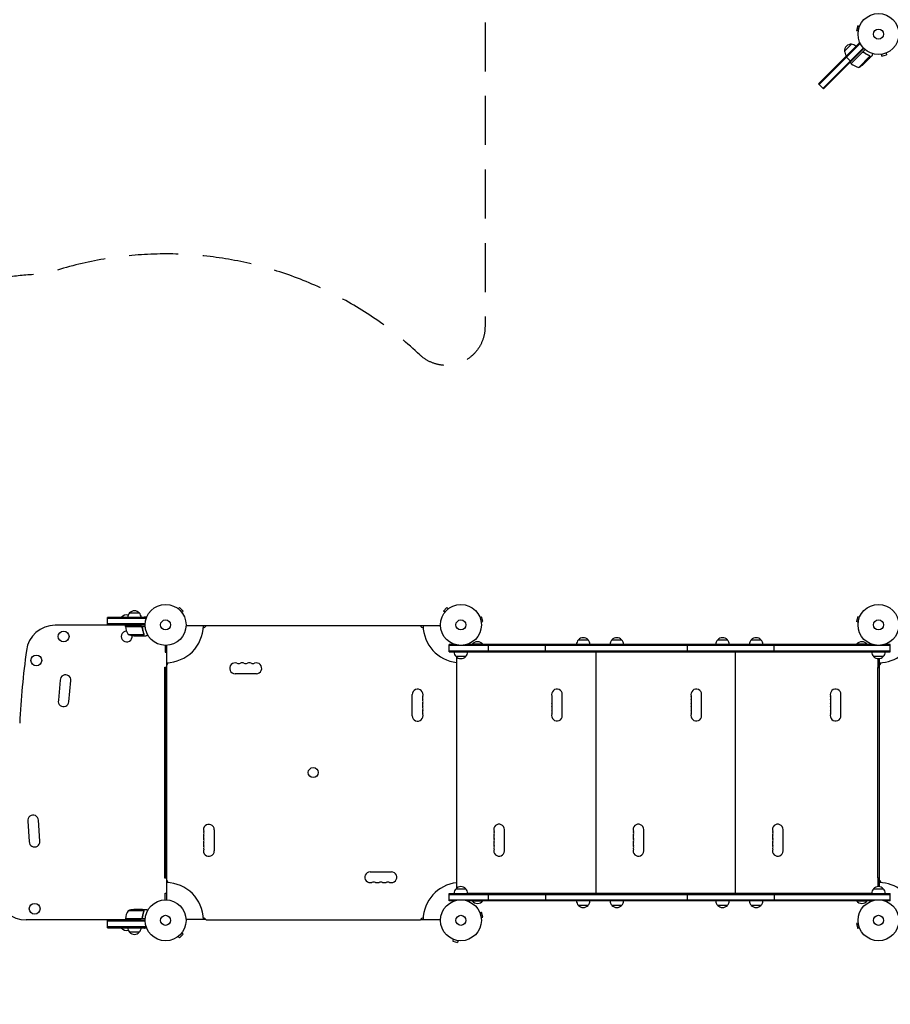
# Model space of a CAD drawing. Units: millimetres. Extents: x -5664 to 5211, y -3279 to 4742.
# Drawn here: x -3755 to -1499, y -983 to 1567 of the extents above; entities that cross this region are included whole.
import ezdxf

# ---------------------------------------------------------------- set-up
doc = ezdxf.new("R2010")
doc.units = ezdxf.units.MM
doc.header["$LTSCALE"] = 20
doc.linetypes.add('HIDDEN', pattern=[9.525, 6.35, -3.175])
doc.layers.add('2d', color=230, linetype='Continuous')
doc.layers.add('ASTM-BufferZone', color=240, linetype='HIDDEN')

msp = doc.modelspace()

# ---------------------------------------------------------------- linework, layer by layer
at = {"layer": '2d'}
for p, q in [((-1583.9, 1551.3), (-1587.3, 1538.8)), ((-1582.7, 1537.5), (-1587.3, 1538.8)), ((-1579.3, 1550.1), (-1583.9, 1551.3)), ((-1582.9, 1536), (-1582.9, 1536.1)), ((-1582.9, 1536), (-1582.9, 1536)), ((-1578.7, 1551.4), (-1578.7, 1551.5)), ((-1578.7, 1551.5), (-1578.7, 1551.5)), ((-1579.5, 1507.7), (-1685.6, 1401.6)), ((-1577.8, 1505.9), (-1683.8, 1399.9)), ((-1579.5, 1507.7), (-1576.8, 1504.9)), ((-1569.4, 1494.5), (-1673.9, 1390)), ((-1672.2, 1388.2), (-1567.7, 1492.7)), ((-1618.1, 1486.1), (-1600.4, 1503.8)), ((-1601.1, 1453.6), (-1564.7, 1490)), ((-1572, 1482.4), (-1600.9, 1453.5)), ((-1567.3, 1482), (-1568.4, 1483.1)), ((-1510.3, 1481.1), (-1509, 1476.4)), ((-1508.9, 1481.6), (-1508.9, 1481.6)), ((-1508.9, 1481.6), (-1508.9, 1481.6)), ((-1614.9, 1472.3), (-1601.5, 1458.9)), ((-1601.1, 1453.6), (-1603.9, 1456.5)), ((-1581.4, 1443.9), (-1552.5, 1472.8)), ((-1568.7, 1452.1), (-1553.2, 1467.6)), ((-1553, 1467.7), (-1553.1, 1467.8)), ((-1553, 1467.7), (-1546.1, 1474.7)), ((-1553, 1473.8), (-1553, 1473.8)), ((-1524.3, 1477.5), (-1524.3, 1477.5)), ((-1524.3, 1477.5), (-1524.3, 1477.5)), ((-1522.8, 1477.7), (-1521.6, 1473.1)), ((-1521.6, 1473.1), (-1509, 1476.4)), ((-1685.6, 1401.6), (-1672.2, 1388.2)), ((-3470.6, 31), (-3445.6, 31)), ((-3345.9, 42.7), (-3345.8, 42.7)), ((-3345.9, 42.7), (-3345.9, 42.7)), ((-3344.7, 41.8), (-3341.3, 45.2)), ((-3332.1, 36), (-3341.3, 45.2)), ((-3335.5, 32.6), (-3332.1, 36)), ((-3334.6, 31.4), (-3334.6, 31.4)), ((-3334.6, 31.4), (-3334.6, 31.4)), ((-2648.2, 45.2), (-2657.4, 36)), ((-2654, 32.6), (-2657.4, 36)), ((-2654.9, 31.4), (-2654.9, 31.4)), ((-2654.9, 31.4), (-2654.9, 31.4)), ((-2644.8, 41.8), (-2648.2, 45.2)), ((-2643.6, 42.7), (-2643.6, 42.7)), ((-2643.6, 42.7), (-2643.6, 42.7)), ((-3528.1, 0), (-3528.1, 19)), ((-3428.1, 19), (-3528.1, 19)), ((-3428.1, 16.5), (-3528.1, 16.5)), ((-3430.2, 2.5), (-3528.1, 2.5)), ((-3528.1, 0), (-3430.3, 0)), ((-3498.1, -1), (-3498.1, 0)), ((-3475.6, 19.5), (-3492.1, 19.5)), ((-3492.1, 19), (-3492.1, 19.5)), ((-3481.5, -4), (-3481.5, 0)), ((-3431, 21.1), (-3431.6, 19)), ((-3426.4, 19.9), (-3431, 21.1)), ((-3428.1, 19), (-3428.1, 15.1)), ((-3425.8, 21.2), (-3425.8, 21.3)), ((-3425.8, 21.3), (-3425.8, 21.3)), ((-2563.6, 21.3), (-2563.6, 21.2)), ((-2563.6, 21.3), (-2563.6, 21.3)), ((-2563.1, 19.9), (-2558.4, 21.1)), ((-2559.7, 7.3), (-2555.1, 8.6)), ((-2559.5, 5.9), (-2559.5, 5.8)), ((-2559.5, 5.8), (-2559.5, 5.8)), ((-2555.1, 8.6), (-2558.4, 21.1)), ((-1583.9, 21.1), (-1587.3, 8.6)), ((-1582.7, 7.3), (-1587.3, 8.6)), ((-1579.3, 19.9), (-1583.9, 21.1)), ((-1582.9, 5.8), (-1582.9, 5.9)), ((-1582.9, 5.8), (-1582.9, 5.8)), ((-1578.7, 21.2), (-1578.7, 21.3)), ((-1578.7, 21.3), (-1578.7, 21.3)), ((-3481.5, -1), (-3663.7, -1)), ((-3481.5, -4), (-3430.1, -4)), ((-3440.7, -4.2), (-3481.5, -4.2)), ((-3474.5, -24.7), (-3433.6, -24.7)), ((-3453.1, -4), (-3453.1, -4.2)), ((-3437.6, -7.8), (-3437.6, -6.3)), ((-3433.3, -23.8), (-3433.3, -23.8)), ((-2665.1, -2), (-3324.3, -2)), ((-2716.8, -2.4), (-3272.6, -2.4)), ((-3459.7, -28), (-3437.8, -28)), ((-3437.6, -28), (-3437.6, -27.9)), ((-3437.6, -28), (-3427.8, -28)), ((-3424.3, -26), (-3423.5, -26)), ((-2642.2, -69.8), (-2642.2, -50.8)), ((-2627.3, -50.8), (-2642.2, -50.8)), ((-1545.3, -50.8), (-2597.1, -50.8)), ((-2555.2, -50.3), (-2583.2, -50.3)), ((-2583.2, -50.8), (-2583.2, -50.3)), ((-2555.2, -50.8), (-2555.2, -50.3)), ((-2540.8, -69.8), (-2540.8, -50.8)), ((-2393.2, -69.8), (-2393.2, -50.8)), ((-2307.7, -38.8), (-2282.7, -38.8)), ((-2220.7, -38.8), (-2195.7, -38.8)), ((-2024.9, -69.8), (-2024.9, -50.8)), ((-1946.7, -38.8), (-1921.7, -38.8)), ((-1859.7, -38.8), (-1834.7, -38.8)), ((-1800.7, -69.8), (-1800.7, -50.8)), ((-1559.2, -50.3), (-1587.2, -50.3)), ((-1587.2, -50.8), (-1587.2, -50.3)), ((-1559.2, -50.8), (-1559.2, -50.3)), ((-1500.2, -50.8), (-1515.1, -50.8)), ((-1500.2, -69.8), (-1500.2, -50.8)), ((-3378.3, -53), (-3378.3, -70.8)), ((-3378.3, -70.8), (-3375.3, -70.8)), ((-3375.3, -53), (-3375.3, -712.1)), ((-1500.2, -53.3), (-2642.2, -53.3)), ((-2642.2, -67.3), (-1500.2, -67.3)), ((-2642.2, -69.8), (-1500.2, -69.8)), ((-1547.7, -70), (-2594.7, -70)), ((-2589.2, -69.8), (-2589.2, -70)), ((-2275.2, -69.8), (-2275.2, -70)), ((-2262.2, -70), (-2262.2, -695)), ((-2253.2, -69.8), (-2253.2, -70)), ((-2250.2, -69.8), (-2250.2, -70)), ((-2228.2, -69.8), (-2228.2, -70)), ((-1914.2, -69.8), (-1914.2, -70)), ((-1901.2, -70), (-1901.2, -695)), ((-1892.2, -69.8), (-1892.2, -70)), ((-1889.2, -69.8), (-1889.2, -70)), ((-1867.2, -69.8), (-1867.2, -70)), ((-1553.2, -69.8), (-1553.2, -70)), ((-3370.8, -97.8), (-3370.8, -97.8)), ((-2599.7, -81.8), (-2624.7, -81.8)), ((-2623.2, -83.2), (-2623.2, -681.8)), ((-1517.7, -81.8), (-1542.7, -81.8)), ((-1531.2, -110), (-1531.2, -87.2)), ((-1528.2, -87.2), (-1528.2, -677.9)), ((-1523.7, -97.8), (-1523.7, -97.8)), ((-3379.3, -655.5), (-3379.3, -109.5)), ((-3379.3, -109.5), (-3375.3, -109.5)), ((-3377.8, -110), (-3375.3, -110)), ((-3377.8, -655), (-3377.8, -110)), ((-3142.2, -126.4), (-3197.2, -126.4)), ((-1531.7, -110), (-1528.2, -110)), ((-1531.7, -655), (-1531.7, -110)), ((-3650.3, -143), (-3655.1, -195.2)), ((-3627.9, -199), (-3622.8, -144.2)), ((-2738.2, -235.4), (-2738.2, -180.4)), ((-2349.4, -235), (-2349.4, -180)), ((-1988.4, -235), (-1988.4, -180)), ((-1627.4, -235), (-1627.4, -180)), ((-3734.3, -508.2), (-3730.8, -561.3)), ((-3703.3, -560.4), (-3706.9, -505.5)), ((-3251.3, -530.4), (-3251.3, -585.4)), ((-2499.4, -585), (-2499.4, -530)), ((-2138.4, -585), (-2138.4, -530)), ((-1777.4, -585), (-1777.4, -530)), ((-3375.3, -655.5), (-3379.3, -655.5)), ((-3377.8, -655), (-3375.3, -655)), ((-2847.2, -639.5), (-2792.2, -639.5)), ((-1531.7, -655), (-1528.2, -655)), ((-1531.2, -677.8), (-1531.2, -655)), ((-2624.7, -683.3), (-2599.7, -683.3)), ((-1542.7, -683.3), (-1517.7, -683.3)), ((-3378.3, -712.1), (-3378.3, -694.3)), ((-3378.3, -694.3), (-3375.3, -694.3)), ((-2642.2, -695.3), (-1500.2, -695.3)), ((-2642.2, -714.3), (-2642.2, -695.3)), ((-2642.2, -697.8), (-1500.2, -697.8)), ((-2642.2, -711.8), (-1500.2, -711.8)), ((-2594.7, -695), (-1547.7, -695)), ((-2589.2, -695), (-2589.2, -695.3)), ((-2540.8, -714.3), (-2540.8, -695.3)), ((-2393.2, -695.3), (-2393.2, -714.3)), ((-2275.2, -695), (-2275.2, -695.3)), ((-2253.2, -695), (-2253.2, -695.3)), ((-2250.2, -695), (-2250.2, -695.3)), ((-2228.2, -695), (-2228.2, -695.3)), ((-2024.9, -714.3), (-2024.9, -695.3)), ((-1914.2, -695), (-1914.2, -695.3)), ((-1892.2, -695), (-1892.2, -695.3)), ((-1889.2, -695), (-1889.2, -695.3)), ((-1867.2, -695), (-1867.2, -695.3)), ((-1800.7, -695.3), (-1800.7, -714.3)), ((-1553.2, -695), (-1553.2, -695.3)), ((-1500.2, -714.3), (-1500.2, -695.3)), ((-3437.8, -737.1), (-3459.7, -737.1)), ((-3437.6, -737.1), (-3427.8, -737.1)), ((-3437.6, -737.1), (-3437.6, -737.2)), ((-3423.5, -739.1), (-3424.3, -739.1)), ((-2627.3, -714.3), (-2642.2, -714.3)), ((-1545.3, -714.3), (-2597.1, -714.3)), ((-2583.2, -714.3), (-2583.2, -714.8)), ((-2583.2, -714.8), (-2555.2, -714.8)), ((-2555.2, -714.3), (-2555.2, -714.8)), ((-2282.7, -726.3), (-2307.7, -726.3)), ((-2195.7, -726.3), (-2220.7, -726.3)), ((-1921.7, -726.3), (-1946.7, -726.3)), ((-1834.7, -726.3), (-1859.7, -726.3)), ((-1587.2, -714.3), (-1587.2, -714.8)), ((-1587.2, -714.8), (-1559.2, -714.8)), ((-1559.2, -714.3), (-1559.2, -714.8)), ((-1500.2, -714.3), (-1515.1, -714.3)), ((-3481.5, -764.1), (-3738.7, -764.1)), ((-3498.1, -764.1), (-3498.1, -765.1)), ((-3481.5, -760.9), (-3440.7, -760.9)), ((-3430.1, -761.1), (-3481.5, -761.1)), ((-3481.5, -761.1), (-3481.5, -765.1)), ((-3433.6, -740.3), (-3474.5, -740.3)), ((-3453.1, -760.9), (-3453.1, -761.1)), ((-3437.6, -757.3), (-3437.6, -758.8)), ((-3433.5, -741.3), (-3433.5, -741.3)), ((-3272.8, -763.1), (-3324.3, -763.1)), ((-3272.6, -763.5), (-2716.8, -763.5)), ((-2716.6, -763.1), (-2665.1, -763.1)), ((-2563.6, -743.8), (-2563.6, -743.8)), ((-2563.6, -743.8), (-2563.6, -743.8)), ((-2563.1, -745.2), (-2558.4, -744)), ((-2559.7, -757.8), (-2555.1, -756.5)), ((-2559.5, -759.2), (-2559.5, -759.3)), ((-2559.5, -759.3), (-2559.5, -759.3)), ((-2555.1, -756.5), (-2558.4, -744)), ((-3528.1, -784.1), (-3528.1, -765.1)), ((-3430.3, -765.1), (-3528.1, -765.1)), ((-3430.2, -767.6), (-3528.1, -767.6)), ((-3428.1, -781.6), (-3528.1, -781.6)), ((-3528.1, -784.1), (-3428.1, -784.1)), ((-3492.1, -784.1), (-3492.1, -784.6)), ((-3492.1, -784.6), (-3475.6, -784.6)), ((-3431.6, -784.1), (-3431, -786.2)), ((-3426.4, -785), (-3431, -786.2)), ((-3428.1, -784.1), (-3428.1, -780.2)), ((-3425.8, -786.4), (-3425.8, -786.3)), ((-3425.8, -786.4), (-3425.8, -786.4)), ((-1582.7, -772.4), (-1587.3, -773.7)), ((-1587.3, -773.7), (-1583.9, -786.2)), ((-1579.3, -785), (-1583.9, -786.2)), ((-1582.9, -771), (-1582.9, -770.9)), ((-1582.9, -770.9), (-1582.9, -770.9)), ((-1578.7, -786.4), (-1578.7, -786.3)), ((-1578.7, -786.4), (-1578.7, -786.4)), ((-3445.6, -796.1), (-3470.6, -796.1)), ((-3345.8, -807.8), (-3345.9, -807.8)), ((-3345.9, -807.8), (-3345.9, -807.8)), ((-3344.7, -806.9), (-3341.3, -810.3)), ((-3341.3, -810.3), (-3332.1, -801.1)), ((-3335.5, -797.7), (-3332.1, -801.1)), ((-3334.6, -796.5), (-3334.6, -796.5)), ((-3334.6, -796.5), (-3334.6, -796.5)), ((-2633.4, -813.6), (-2633.5, -813.6)), ((-2633.5, -813.6), (-2633.5, -813.6)), ((-2632.1, -814.2), (-2633.3, -818.9)), ((-2633.3, -818.9), (-2620.8, -822.2)), ((-2619.5, -817.6), (-2620.8, -822.2)), ((-2618, -817.8), (-2618.1, -817.8)), ((-2618, -817.8), (-2618, -817.8))]:
    msp.add_line(p, q, dxfattribs=at)
for centre, radius in [((-1530.2, 1530.2), 53), ((-1530.2, 1530.2), 13), ((-3377.3, 0), 53), ((-2612.2, 0), 53), ((-1530.2, 0), 53), ((-3377.3, 0), 13), ((-2612.2, 0), 13), ((-1530.2, 0), 13), ((-3641.6, -30), 14), ((-3712.2, -92), 14), ((-2994.7, -382.5), 13), ((-3377.3, -765.1), 53), ((-2612.2, -765.1), 53), ((-1530.2, -765.1), 53), ((-3716.6, -735.1), 14), ((-3377.3, -765.1), 13), ((-2612.2, -765.1), 13), ((-1530.2, -765.1), 13)]:
    msp.add_circle(centre, radius, dxfattribs=at)
for centre, radius, start, end in [((-1530.2, 1530.2), 98, 15.2001, 74.8), ((-1601.1, 1486.8), 17, 87.6679, 182.3321), ((-1601, 1486), 17, 179.1865, 224.3587), ((-1600.3, 1486.7), 17, 45.6413, 90.8135), ((-1598.9, 1455.7), 3, 228.1912, 231.4728), ((-1569.6, 1492.5), 50, 231.4728, 256.3497), ((-1601.7, 1489.6), 50, 293.8998, 311.3757), ((-3478.1, 7.7), 18.3, 77.6978, 139.8095), ((-3458.6, 18.8), 17, 134.1865, 179.3587), ((-3458.1, 19.5), 17, 42.6679, 137.3321), ((-3457.6, 18.8), 17, 0.6413, 45.8135), ((-3663.7, -76), 75, 90, 172.5142), ((-3478.1, -30), 14, 92.7357, 10.3217), ((-3478.5, -4), 3, 183.1912, 186.4728), ((-3431.8, 1.3), 50, 186.4728, 211.3497), ((-3456.5, 21.9), 50, 248.8998, 266.3757), ((-3377.3, 0), 98, 271.1694, 358.8306), ((-3279.8, 1.1), 8, 272.1751, 334.0555), ((-2709.6, 1.1), 8, 205.9445, 267.8249), ((-2612.2, 0), 98, 181.1694, 263.5553), ((-2569.2, -62.1), 18.3, 40.1905, 139.8095), ((-2295.7, -51), 17, 134.1865, 179.3587), ((-2295.2, -50.3), 17, 42.6679, 137.3321), ((-2294.7, -51), 17, 0.6413, 45.8135), ((-2208.7, -51), 17, 134.1865, 179.3587), ((-2208.2, -50.3), 17, 42.6679, 137.3321), ((-2207.7, -51), 17, 0.6413, 45.8135), ((-1934.7, -51), 17, 134.1865, 179.3587), ((-1934.2, -50.3), 17, 42.6679, 137.3321), ((-1933.7, -51), 17, 0.6413, 45.8135), ((-1847.7, -51), 17, 134.1865, 179.3587), ((-1847.2, -50.3), 17, 42.6679, 137.3321), ((-1846.7, -51), 17, 0.6413, 45.8135), ((-1573.2, -62.1), 18.3, 40.1905, 139.8095), ((-1530.2, 0), 98, 271.1694, 344.7999), ((-1330.8, -382.5), 2428, 172.5142, 176.9804), ((-2612.7, -69.6), 17, 180.6413, 225.8135), ((-2611.7, -69.6), 17, 314.1865, 359.3587), ((-1530.7, -69.6), 17, 180.6413, 225.8135), ((-1529.7, -69.6), 17, 314.1865, 359.3587), ((-3378.8, -97.8), 8, 295.9445, 0), ((-3197.2, -112.4), 14, 70.8901, 270), ((-3188.1, -85.9), 14, 250.8901, 289.1099), ((-3178.9, -112.4), 14, 70.8901, 109.1099), ((-3169.7, -85.9), 14, 250.8901, 289.1099), ((-3160.6, -112.4), 14, 70.8901, 109.1099), ((-3151.4, -85.9), 14, 250.8901, 289.1099), ((-3142.2, -112.4), 14, 270, 109.1099), ((-2612.2, -70.3), 17, 222.6679, 317.3321), ((-1530.2, -70.3), 17, 222.6679, 317.3321), ((-1531.7, -97.8), 8, 295.9445, 0), ((-3636.5, -143), 13.8, 354.7473, 180), ((-2724.2, -180.4), 14, 340.8901, 180), ((-2363.2, -180), 13.8, 360, 199.4712), ((-2002.2, -180), 13.8, 360, 199.4712), ((-1641.2, -180), 13.8, 360, 199.4712), ((-3641.6, -197.7), 13.8, 169.4946, 354.7473), ((-2697.7, -189.6), 14, 160.8901, 199.1099), ((-2697.7, -207.9), 14, 160.8901, 199.1099), ((-2724.2, -198.7), 14, 340.8901, 19.1099), ((-2363.2, -198.4), 13.7, 160.5288, 199.4712), ((-2389.1, -189.2), 13.8, 340.5288, 19.4712), ((-2389.1, -207.5), 13.7, 340.5288, 19.4712), ((-2002.2, -198.4), 13.7, 160.5288, 199.4712), ((-2028.1, -189.2), 13.8, 340.5288, 19.4712), ((-2028.1, -207.5), 13.7, 340.5288, 19.4712), ((-1641.2, -198.4), 13.7, 160.5288, 199.4712), ((-1667.1, -189.2), 13.8, 340.5288, 19.4712), ((-1667.1, -207.5), 13.7, 340.5288, 19.4712), ((-2697.7, -226.2), 14, 160.8901, 199.1099), ((-2724.2, -217.1), 14, 340.8901, 19.1099), ((-2363.2, -216.7), 13.7, 160.5288, 199.4712), ((-2389.1, -225.9), 13.7, 340.5288, 19.4712), ((-2002.2, -216.7), 13.7, 160.5288, 199.4712), ((-2028.1, -225.9), 13.7, 340.5288, 19.4712), ((-1641.2, -216.7), 13.7, 160.5288, 199.4712), ((-1667.1, -225.9), 13.7, 340.5288, 19.4712), ((-2724.2, -235.4), 14, 180, 19.1099), ((-2363.2, -235), 13.8, 160.5288, 360), ((-2002.2, -235), 13.8, 160.5288, 360), ((-1641.2, -235), 13.8, 160.5288, 360), ((-3720.6, -506.4), 13.8, 3.7429, 187.4858), ((-3265.3, -530.4), 14, 0, 199.1099), ((-3291.7, -539.6), 14, 340.8901, 19.1099), ((-2513.2, -530), 13.8, 360, 199.4712), ((-2539.1, -539.2), 13.7, 340.5288, 19.4712), ((-2152.2, -530), 13.8, 360, 199.4712), ((-2178.1, -539.2), 13.7, 340.5288, 19.4712), ((-1791.2, -530), 13.8, 360, 199.4712), ((-1817.1, -539.2), 13.7, 340.5288, 19.4712), ((-3717, -561.3), 13.8, 180, 3.7429), ((-3265.3, -548.7), 14, 160.8901, 199.1099), ((-3291.7, -557.9), 14, 340.8901, 19.1099), ((-2513.2, -548.4), 13.7, 160.5288, 199.4712), ((-2539.1, -557.5), 13.7, 340.5288, 19.4712), ((-2152.2, -548.4), 13.7, 160.5288, 199.4712), ((-2178.1, -557.5), 13.7, 340.5288, 19.4712), ((-1791.2, -548.4), 13.7, 160.5288, 199.4712), ((-1817.1, -557.5), 13.7, 340.5288, 19.4712), ((-3265.3, -567.1), 14, 160.8901, 199.1099), ((-3265.3, -585.4), 14, 160.8901, 360), ((-3291.7, -576.2), 14, 340.8901, 19.1099), ((-2513.2, -566.7), 13.7, 160.5288, 199.4712), ((-2513.2, -585), 13.8, 160.5288, 360), ((-2539.1, -575.9), 13.7, 340.5288, 19.4712), ((-2152.2, -566.7), 13.7, 160.5288, 199.4712), ((-2152.2, -585), 13.8, 160.5288, 360), ((-2178.1, -575.9), 13.7, 340.5288, 19.4712), ((-1791.2, -566.7), 13.7, 160.5288, 199.4712), ((-1791.2, -585), 13.8, 160.5288, 360), ((-1817.1, -575.9), 13.7, 340.5288, 19.4712), ((-3378.8, -668), 8, 4.9881, 64.0555), ((-2847.2, -653.5), 14, 90, 289.1099), ((-2792.2, -653.5), 14, 250.8901, 90), ((-1531.7, -668), 8, 4.9881, 64.0555), ((-3377.3, -765.1), 98, 1.1694, 88.8306), ((-2838.1, -679.9), 14, 70.8901, 109.1099), ((-2828.9, -653.5), 14, 250.8901, 289.1099), ((-2819.7, -679.9), 14, 70.8901, 109.1099), ((-2810.6, -653.5), 14, 250.8901, 289.1099), ((-2801.4, -679.9), 14, 70.8901, 109.1099), ((-2612.2, -765.1), 98, 96.4447, 178.8306), ((-2612.7, -695.5), 17, 134.1865, 179.3587), ((-2612.2, -694.8), 17, 42.6679, 137.3321), ((-2611.7, -695.5), 17, 0.6413, 45.8135), ((-1530.7, -695.5), 17, 134.1865, 179.3587), ((-1530.2, -694.8), 17, 42.6679, 137.3321), ((-1530.2, -765.1), 98, 15.2001, 88.8306), ((-1529.7, -695.5), 17, 0.6413, 45.8135), ((-3738.7, -689.1), 75, 187.4858, 270), ((-3456.5, -787), 50, 93.6243, 111.1002), ((-2569.2, -703), 18.3, 220.1905, 319.8095), ((-2295.7, -714.1), 17, 180.6413, 225.8135), ((-2295.2, -714.8), 17, 222.6679, 317.3321), ((-2294.7, -714.1), 17, 314.1865, 359.3587), ((-2208.7, -714.1), 17, 180.6413, 225.8135), ((-2208.2, -714.8), 17, 222.6679, 317.3321), ((-2207.7, -714.1), 17, 314.1865, 359.3587), ((-1934.7, -714.1), 17, 180.6413, 225.8135), ((-1934.2, -714.8), 17, 222.6679, 317.3321), ((-1933.7, -714.1), 17, 314.1865, 359.3587), ((-1847.7, -714.1), 17, 180.6413, 225.8135), ((-1847.2, -714.8), 17, 222.6679, 317.3321), ((-1846.7, -714.1), 17, 314.1865, 359.3587), ((-1573.2, -703), 18.3, 220.1905, 319.8095), ((-3431.8, -766.4), 50, 148.6503, 173.5272), ((-3478.5, -761.1), 3, 173.5272, 176.8088), ((-3279.8, -767), 8, 25.9445, 87.4761), ((-2709.6, -767), 8, 92.5239, 154.0555), ((-3478.1, -772.8), 18.3, 220.1905, 282.3022), ((-3458.6, -783.9), 17, 180.6413, 225.8135), ((-3457.6, -783.9), 17, 314.1865, 359.3587), ((-3458.1, -784.6), 17, 222.6679, 317.3321)]:
    msp.add_arc(centre, radius, start, end, dxfattribs=at)
for points, knots in [([(-1572, 1482.7), (-1571.9, 1482.8), (-1571.8, 1482.9), (-1571.5, 1483.1), (-1571.3, 1483.2), (-1571, 1483.3), (-1570.8, 1483.4), (-1570.5, 1483.5), (-1570.3, 1483.5), (-1569.9, 1483.5), (-1569.7, 1483.5), (-1569.4, 1483.5), (-1569.2, 1483.4), (-1568.8, 1483.3), (-1568.7, 1483.3), (-1568.3, 1483.1), (-1568.2, 1483), (-1568.1, 1482.9)], [0, 0, 0, 0, 0.000547172, 0.000547172, 0.001094344, 0.001094344, 0.001641516, 0.001641516, 0.002188688, 0.002188688, 0.00273586, 0.00273586, 0.003283032, 0.003283032, 0.003830204, 0.003830204, 0.004377377, 0.004377377, 0.004377377, 0.004377377]), ([(-1571.2, 1483), (-1571, 1483.1), (-1570.7, 1483.2), (-1570.3, 1483.2), (-1570.1, 1483.3), (-1569.8, 1483.3), (-1569.7, 1483.3), (-1569.3, 1483.2), (-1569, 1483.1), (-1568.5, 1482.9), (-1568.3, 1482.8), (-1568, 1482.6)], [0.001013661, 0.001013661, 0.001013661, 0.001013661, 0.001852653, 0.001852653, 0.002272148, 0.002272148, 0.002691644, 0.002691644, 0.003530636, 0.003530636, 0.004369628, 0.004369628, 0.004369628, 0.004369628]), ([(-1553.9, 1474.4), (-1556.3, 1475.4), (-1558.7, 1476.6), (-1562.3, 1478.7), (-1563.4, 1479.5), (-1565.2, 1480.7), (-1565.8, 1481.1), (-1566.9, 1482), (-1567.5, 1482.4), (-1568.1, 1482.9)], [0, 0, 0, 0, 0.00869705, 0.00869705, 0.01304558, 0.01304558, 0.01521984, 0.01521984, 0.01739411, 0.01739411, 0.01739411, 0.01739411]), ([(-1568, 1482.6), (-1565.8, 1480.8), (-1563.5, 1479.2), (-1558.8, 1476.5), (-1556.4, 1475.3), (-1554, 1474.3)], [0, 0, 0, 0, 0.00859307, 0.00859307, 0.01718614, 0.01718614, 0.01718614, 0.01718614]), ([(-1546.1, 1474.7), (-1546.1, 1474.7), (-1546.1, 1474.8), (-1546, 1475.2), (-1545.9, 1475.3), (-1545.8, 1475.6), (-1545.8, 1475.7), (-1545.8, 1475.9), (-1545.7, 1476), (-1545.7, 1476.1), (-1545.5, 1476.9), (-1545.2, 1477.9), (-1544.9, 1479.3)], [0.5, 0.5, 0.5, 0.5, 0.625, 0.625, 0.6875, 0.6875, 0.71875, 0.734375, 0.734375, 0.75, 0.75, 0.9464947, 0.9464947, 0.9464947, 0.9464947]), ([(-1553.2, 1467.6), (-1553.1, 1467.8), (-1553, 1468.2), (-1552.7, 1469.2), (-1552.5, 1469.9), (-1552.3, 1470.7)], [0, 0, 0, 0, 0.00517024, 0.00517024, 0.01034048, 0.01034048, 0.01034048, 0.01034048]), ([(-1553.1, 1473.6), (-1553, 1473.5), (-1552.9, 1473.4), (-1552.7, 1473.1), (-1552.6, 1473), (-1552.5, 1472.8)], [0.001328787, 0.001328787, 0.001328787, 0.001328787, 0.001872455, 0.001872455, 0.002416124, 0.002416124, 0.002416124, 0.002416124]), ([(-1552.7, 1473.5), (-1552.6, 1473.3), (-1552.5, 1473.2), (-1552.3, 1472.9), (-1552.3, 1472.8), (-1552.3, 1472.7)], [0.000526185, 0.000526185, 0.000526185, 0.000526185, 0.001315456, 0.001315456, 0.002104727, 0.002104727, 0.002104727, 0.002104727]), ([(-1552.3, 1470.7), (-1552.3, 1470.9), (-1552.3, 1471), (-1552.2, 1471.3), (-1552.2, 1471.5), (-1552.2, 1471.9), (-1552.3, 1472.2), (-1552.4, 1472.4)], [0, 0, 0, 0, 0.001089402, 0.001089402, 0.002178803, 0.002178803, 0.004357607, 0.004357607, 0.004357607, 0.004357607]), ([(-1552.3, 1472.7), (-1552.2, 1472.6), (-1552.2, 1472.4), (-1552.1, 1472.2), (-1552.1, 1472.1), (-1552.1, 1472), (-1552.1, 1471.9), (-1552.1, 1471.9), (-1552.1, 1471.9), (-1552.1, 1471.9), (-1552.1, 1471.8), (-1552.1, 1471.5), (-1552.1, 1471.2), (-1552.2, 1470.9)], [0, 0, 0, 0, 0.25, 0.25, 0.375, 0.4375, 0.46875, 0.484375, 0.492188, 0.492188, 0.5, 0.5, 1, 1, 1, 1]), ([(-3440.5, -4), (-3440.3, -4), (-3440.1, -4), (-3439.8, -4.1), (-3439.6, -4.1), (-3439.2, -4.3), (-3439.1, -4.3), (-3438.8, -4.5), (-3438.6, -4.6), (-3438.3, -4.9), (-3438.2, -5), (-3438, -5.3), (-3437.9, -5.5), (-3437.7, -5.8), (-3437.7, -6), (-3437.6, -6.3), (-3437.5, -6.5), (-3437.5, -6.7)], [0, 0, 0, 0, 0.000547172, 0.000547172, 0.001094344, 0.001094344, 0.001641516, 0.001641516, 0.002188688, 0.002188688, 0.00273586, 0.00273586, 0.003283032, 0.003283032, 0.003830204, 0.003830204, 0.004377377, 0.004377377, 0.004377377, 0.004377377]), ([(-3439.7, -4.4), (-3439.4, -4.5), (-3439.1, -4.6), (-3438.8, -4.8), (-3438.7, -4.9), (-3438.5, -5.1), (-3438.4, -5.2), (-3438.1, -5.6), (-3438, -5.8), (-3437.8, -6.3), (-3437.7, -6.6), (-3437.7, -6.9)], [0.001013661, 0.001013661, 0.001013661, 0.001013661, 0.001852653, 0.001852653, 0.002272148, 0.002272148, 0.002691644, 0.002691644, 0.003530636, 0.003530636, 0.004369628, 0.004369628, 0.004369628, 0.004369628]), ([(-3437.7, -6.9), (-3437.4, -9.7), (-3436.8, -12.5), (-3435.5, -17.7), (-3434.7, -20.3), (-3433.7, -22.7)], [0, 0, 0, 0, 0.00859307, 0.00859307, 0.01718614, 0.01718614, 0.01718614, 0.01718614]), ([(-3433.5, -22.7), (-3434.5, -20.2), (-3435.3, -17.7), (-3436.3, -13.7), (-3436.6, -12.3), (-3437, -10.2), (-3437.1, -9.5), (-3437.3, -8.1), (-3437.4, -7.4), (-3437.5, -6.7)], [0, 0, 0, 0, 0.00869705, 0.00869705, 0.01304558, 0.01304558, 0.01521984, 0.01521984, 0.01739411, 0.01739411, 0.01739411, 0.01739411]), ([(-3435, -26.4), (-3434.8, -26.3), (-3434.7, -26.2), (-3434.5, -26), (-3434.3, -25.9), (-3434.1, -25.6), (-3433.9, -25.4), (-3433.8, -25.1)], [0, 0, 0, 0, 0.001089402, 0.001089402, 0.002178803, 0.002178803, 0.004357607, 0.004357607, 0.004357607, 0.004357607]), ([(-3433.5, -25), (-3433.6, -25.2), (-3433.7, -25.3), (-3433.8, -25.5), (-3433.8, -25.6), (-3433.9, -25.7), (-3434, -25.7), (-3434, -25.7), (-3434, -25.7), (-3434, -25.8), (-3434, -25.8), (-3434.2, -26), (-3434.5, -26.2), (-3434.8, -26.4)], [0, 0, 0, 0, 0.25, 0.25, 0.375, 0.4375, 0.46875, 0.484375, 0.492188, 0.492188, 0.5, 0.5, 1, 1, 1, 1]), ([(-3433.5, -23.8), (-3433.5, -24), (-3433.5, -24.1), (-3433.5, -24.4), (-3433.6, -24.6), (-3433.6, -24.7)], [0.001328787, 0.001328787, 0.001328787, 0.001328787, 0.001872455, 0.001872455, 0.002416124, 0.002416124, 0.002416124, 0.002416124]), ([(-3433.3, -24.1), (-3433.3, -24.3), (-3433.3, -24.5), (-3433.4, -24.8), (-3433.5, -24.9), (-3433.5, -25)], [0.000526185, 0.000526185, 0.000526185, 0.000526185, 0.001315456, 0.001315456, 0.002104727, 0.002104727, 0.002104727, 0.002104727]), ([(-3437.8, -28), (-3437.6, -27.9), (-3437.2, -27.7), (-3436.3, -27.1), (-3435.7, -26.8), (-3435, -26.4)], [0, 0, 0, 0, 0.00517024, 0.00517024, 0.01034048, 0.01034048, 0.01034048, 0.01034048]), ([(-3427.8, -28), (-3427.8, -28), (-3427.7, -27.9), (-3427.3, -27.8), (-3427.2, -27.7), (-3427, -27.5), (-3426.8, -27.5), (-3426.7, -27.4), (-3426.6, -27.3), (-3426.5, -27.3), (-3425.8, -26.9), (-3424.9, -26.3), (-3423.7, -25.6)], [0.5, 0.5, 0.5, 0.5, 0.625, 0.625, 0.6875, 0.6875, 0.71875, 0.734375, 0.734375, 0.75, 0.75, 0.9464969, 0.9464969, 0.9464969, 0.9464969]), ([(-3435, -738.7), (-3435.7, -738.3), (-3436.3, -737.9), (-3437.2, -737.4), (-3437.6, -737.2), (-3437.8, -737.1)], [0, 0, 0, 0, 0.00517024, 0.00517024, 0.01034048, 0.01034048, 0.01034048, 0.01034048]), ([(-3433.8, -740), (-3433.9, -739.7), (-3434.1, -739.5), (-3434.3, -739.2), (-3434.5, -739.1), (-3434.7, -738.9), (-3434.8, -738.8), (-3435, -738.7)], [0, 0, 0, 0, 0.00218234, 0.00218234, 0.003273511, 0.003273511, 0.004364681, 0.004364681, 0.004364681, 0.004364681]), ([(-3434.8, -738.7), (-3434.6, -738.8), (-3434.5, -738.9), (-3434.3, -739), (-3434.2, -739.1), (-3434.1, -739.2), (-3434.1, -739.2), (-3434.1, -739.3), (-3434, -739.3), (-3434, -739.3), (-3434, -739.3), (-3434, -739.3), (-3433.8, -739.5), (-3433.7, -739.8), (-3433.5, -740.1)], [0, 0, 0, 0, 0.25, 0.25, 0.375, 0.375, 0.4375, 0.46875, 0.484375, 0.492187, 0.492187, 0.5, 0.5, 1, 1, 1, 1]), ([(-3423.7, -739.5), (-3424.1, -739.2), (-3424.5, -739), (-3425.2, -738.6), (-3425.5, -738.4), (-3425.9, -738.2), (-3426.1, -738.1), (-3426.2, -738), (-3426.4, -737.9), (-3426.4, -737.9), (-3427.3, -737.3), (-3427.8, -737.1), (-3427.8, -737.1)], [0.0535023, 0.0535023, 0.0535023, 0.0535023, 0.125, 0.125, 0.1875, 0.1875, 0.21875, 0.234375, 0.234375, 0.25, 0.25, 0.5, 0.5, 0.5, 0.5]), ([(-3437.5, -758.4), (-3437.5, -758.6), (-3437.6, -758.8), (-3437.7, -759.1), (-3437.7, -759.3), (-3437.9, -759.6), (-3438, -759.8), (-3438.2, -760.1), (-3438.3, -760.2), (-3438.6, -760.4), (-3438.8, -760.6), (-3439.1, -760.7), (-3439.2, -760.8), (-3439.6, -761), (-3439.8, -761), (-3440.1, -761.1), (-3440.3, -761.1), (-3440.5, -761.1)], [0, 0, 0, 0, 0.000547232, 0.000547232, 0.001094464, 0.001094464, 0.001641696, 0.001641696, 0.002188928, 0.002188928, 0.002736159, 0.002736159, 0.003283391, 0.003283391, 0.003830623, 0.003830623, 0.004377855, 0.004377855, 0.004377855, 0.004377855]), ([(-3437.7, -758.2), (-3437.7, -758.5), (-3437.8, -758.8), (-3437.9, -759.2), (-3438, -759.3), (-3438.1, -759.5), (-3438.2, -759.6), (-3438.5, -760), (-3438.7, -760.2), (-3439, -760.4), (-3439.1, -760.5), (-3439.4, -760.6), (-3439.5, -760.7), (-3439.7, -760.7)], [0, 0, 0, 0, 0.000839577, 0.000839577, 0.001259366, 0.001259366, 0.001679155, 0.001679155, 0.002518732, 0.002518732, 0.002938521, 0.002938521, 0.00335831, 0.00335831, 0.00335831, 0.00335831]), ([(-3433.7, -742.4), (-3434.7, -744.8), (-3435.5, -747.4), (-3436.8, -752.6), (-3437.4, -755.4), (-3437.7, -758.2)], [0, 0, 0, 0, 0.00859307, 0.00859307, 0.01718614, 0.01718614, 0.01718614, 0.01718614]), ([(-3437.5, -758.4), (-3437.2, -755.6), (-3436.7, -752.8), (-3435.8, -749.5), (-3435.6, -748.8), (-3435.3, -747.5), (-3435.1, -746.8), (-3434.4, -744.9), (-3434, -743.6), (-3433.5, -742.4)], [0.00267622, 0.00267622, 0.00267622, 0.00267622, 0.01136401, 0.01136401, 0.01353595, 0.01353595, 0.0157079, 0.0157079, 0.0200518, 0.0200518, 0.0200518, 0.0200518]), ([(-3433.5, -740.1), (-3433.5, -740.1), (-3433.5, -740.2), (-3433.4, -740.4), (-3433.4, -740.4), (-3433.3, -740.7), (-3433.3, -740.8), (-3433.3, -741), (-3433.3, -741.2), (-3433.3, -741.3)], [0, 0, 0, 0, 0.00051115, 0.00051115, 0.001022301, 0.001022301, 0.001533451, 0.001533451, 0.002044601, 0.002044601, 0.002044601, 0.002044601])]:
    msp.add_open_spline(points, degree=3, knots=knots, dxfattribs=at)
for points in [[(-1571.2, 1483), (-1571.5, 1482.8), (-1571.8, 1482.6), (-1572, 1482.4)], [(-1554, 1474.3), (-1553.7, 1474.1), (-1553.4, 1473.9), (-1553.1, 1473.6)], [(-1553.9, 1474.4), (-1553.6, 1474.3), (-1553.3, 1474.1), (-1553, 1473.8)], [(-1553.1, 1473.6), (-1553.1, 1473.6), (-1553.1, 1473.6), (-1553.1, 1473.6)], [(-1553.1, 1473.6), (-1553.1, 1473.6), (-1553.1, 1473.6), (-1553.1, 1473.6)], [(-1553, 1473.8), (-1553, 1473.8), (-1553, 1473.8), (-1553, 1473.8)], [(-1552.7, 1473.5), (-1552.8, 1473.6), (-1552.9, 1473.7), (-1553, 1473.8)], [(-1552.5, 1472.8), (-1552.5, 1472.7), (-1552.4, 1472.6), (-1552.4, 1472.4)], [(-3439.7, -4.4), (-3440, -4.3), (-3440.3, -4.2), (-3440.7, -4.2)], [(-3433.6, -24.7), (-3433.7, -24.9), (-3433.7, -25), (-3433.8, -25.1)], [(-3433.7, -22.7), (-3433.5, -23), (-3433.5, -23.4), (-3433.5, -23.8)], [(-3433.5, -22.7), (-3433.3, -23), (-3433.3, -23.4), (-3433.3, -23.7)], [(-3433.5, -23.8), (-3433.5, -23.8), (-3433.5, -23.8), (-3433.5, -23.8)], [(-3433.5, -23.8), (-3433.5, -23.8), (-3433.5, -23.8), (-3433.5, -23.8)], [(-3433.3, -23.7), (-3433.3, -23.7), (-3433.3, -23.8), (-3433.3, -23.8)], [(-3433.3, -24.1), (-3433.3, -24), (-3433.3, -23.9), (-3433.3, -23.8)], [(-3439.7, -760.7), (-3440, -760.8), (-3440.3, -760.9), (-3440.7, -760.9)], [(-3433.8, -740), (-3433.7, -740.1), (-3433.7, -740.2), (-3433.6, -740.3)], [(-3433.5, -741.9), (-3433.6, -742), (-3433.6, -742.2), (-3433.7, -742.4)], [(-3433.6, -740.3), (-3433.5, -740.6), (-3433.5, -741), (-3433.5, -741.3)], [(-3433.5, -741.3), (-3433.5, -741.4), (-3433.5, -741.4), (-3433.5, -741.5)], [(-3433.5, -741.3), (-3433.5, -741.5), (-3433.5, -741.7), (-3433.5, -741.9)], [(-3433.5, -741.3), (-3433.5, -741.3), (-3433.5, -741.3), (-3433.5, -741.3)], [(-3433.5, -741.3), (-3433.5, -741.3), (-3433.5, -741.3), (-3433.5, -741.3)], [(-3433.3, -741.4), (-3433.3, -741.7), (-3433.3, -742.1), (-3433.5, -742.4)], [(-3433.3, -741.3), (-3433.3, -741.3), (-3433.3, -741.4), (-3433.3, -741.4)]]:
    msp.add_open_spline(points, degree=3, dxfattribs=at)
for points, weights in [([(-1553, 1467.7), (-1553, 1467.7), (-1552.7, 1468.8), (-1552.2, 1470.9)], [0.983775506511, 0.983775506511, 0.989183671007, 1]), ([(-3437.6, -28), (-3437.6, -28), (-3436.6, -27.5), (-3434.8, -26.4)], [0.983775506511, 0.983775506511, 0.989183671007, 1]), ([(-3434.8, -738.7), (-3436.6, -737.6), (-3437.6, -737.1), (-3437.6, -737.1)], [1, 0.989183671007, 0.983775506511, 0.983775506511])]:
    msp.add_rational_spline(points, weights, degree=3, dxfattribs=at)
at = {"layer": 'ASTM-BufferZone', "flags": 128}
msp.add_lwpolyline([(-2303.9, -1675.1), (-1838.5, -1675.1, 0.24324), (-965.8, -1542.7, -0.523194), (-810.7, -1596.9, 0.306946), (-32.9, -2258.4, 0.180576), (599.3, -2332.6, 0.297903), (1488, -1882.8, 0.124198), (2053.1, -1568.5), (3381.2, -1568.5, 0.414214), (4291.2, -658.5), (4291.2, -106.5, 0.533037), (3036.8, 735.8, -0.533037), (2899, 828.3), (2899, 2214.6, 0.405571), (2015.9, 3124.2, 0.199592), (1285, 3224.3), (1010.2, 3224.3, 0.06459), (765.1, 3256.1, 0.299593), (-117.4, 2675.1, 0.939739), (-2156.1, 3024.2, 0.146136), (-2453.3, 2561.6, 0.115947), (-2549.7, 2151.7), (-2549.7, 772, -0.657536), (-2718.3, 699.2, 0.278606), (-3689.6, 908.6, 0.35225), (-4557.7, 168.8, 0.226573), (-4717.6, -599.2, 0.259297), (-4375.1, -1414.6, 0.209444), (-3692, -1672.9, 0.187969), (-2994.7, -1646.4, 0.18614)], format="xyb", close=True, dxfattribs=at)

doc.saveas('drawing.dxf')
